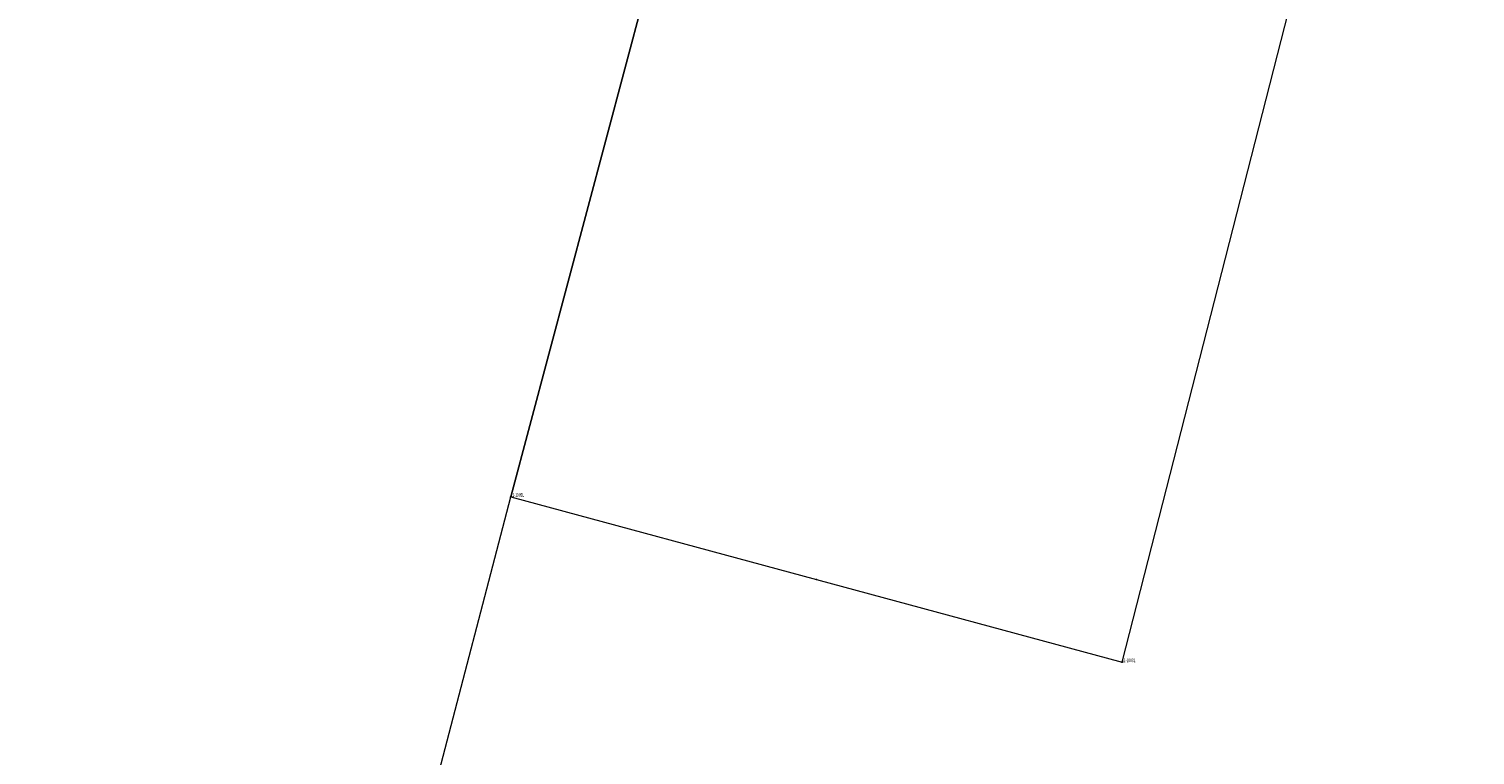
# Model space of a CAD drawing. Units: metres. Extents: x 7573539 to 7573697, y 5713386 to 5713707.
# Drawn here: x 7573618 to 7573696, y 5713627 to 5713666 of the extents above; entities that cross this region are included whole.
import ezdxf

# ---------------------------------------------------------------- set-up
doc = ezdxf.new("R2010")
doc.units = ezdxf.units.M
doc.header["$MEASUREMENT"] = 0
doc.linetypes.add('L_0_02', pattern=[0])
doc.layers.get('0').update_dxf_attribs({"color": 1, "linetype": 'CONTINUOUS', "lineweight": 18})
doc.layers.add('dzialki', color=1, linetype='L_0_02', lineweight=18)
doc.styles.get("Standard").update_dxf_attribs({"font": 'simplex.shx'})

# ---------------------------------------------------------------- blocks, each defined once
blk = doc.blocks.new('L_0_02_1')
at = {"color": 0}
blk.add_point((0, 0), dxfattribs=at)
blk = doc.blocks.new('pikieta')
at = {"color": 0}
blk.add_point((0, 0), dxfattribs=at)
blk = doc.blocks.new('L_0_02_2')
at = {"color": 0}
blk.add_point((0, 0), dxfattribs=at)
blk = doc.blocks.new('GRO')
at = {"linetype": 'Continuous', "lineweight": 13}
blk.add_hatch(color=0, dxfattribs=at).paths.add_polyline_path([(0, -0.1, 1), (0, 0.1, 1)])
at = {"color": 0, "linetype": 'Continuous', "lineweight": 13}
blk.add_circle((0, 0), 0.1, dxfattribs=at)

msp = doc.modelspace()

# ---------------------------------------------------------------- linework, layer by layer
at = {"layer": 'dzialki', "linetype": 'CONTINUOUS', "lineweight": 18}
for p, q in [((7573677.07, 5713632.16), (7573696.15, 5713706.75)), ((7573661.12, 5713705.21), (7573644.02, 5713641.09)), ((7573644.02, 5713641.09), (7573661.12, 5713705.21)), ((7573577.6, 5713386.48), (7573644.02, 5713641.09)), ((7573644.02, 5713641.09), (7573677.07, 5713632.16))]:
    msp.add_line(p, q, dxfattribs=at)

# ---------------------------------------------------------------- block references
at = {"linetype": 'Continuous', "xscale": 0.25, "yscale": 0.25, "zscale": 0.25}
for p in [(7573644.02, 5713641.09), (7573677.07, 5713632.16)]:
    msp.add_blockref('GRO', p, dxfattribs=at)
at = {"linetype": 'Continuous'}
ref = msp.add_blockref('pikieta', (7573644.02, 5713641.09), dxfattribs=dict(at, xscale=0.25, yscale=0.25, zscale=0.25))
ref.add_attrib('Nr', '11-1005L', (7573644.02, 5713641.09), dxfattribs={"height": 0.2, "width": 0.62})
ref = msp.add_blockref('pikieta', (7573677.07, 5713632.16), dxfattribs=dict(at, xscale=0.25, yscale=0.25, zscale=0.25))
ref.add_attrib('Nr', '11-1000L', (7573677.07, 5713632.16), dxfattribs={"height": 0.2, "width": 0.62})
at = {"layer": 'dzialki', "linetype": 'Continuous', "xscale": 0.25, "yscale": 0.25, "zscale": 0.25}
for name, p, rotation in [('L_0_02_1', (7573644.02, 5713641.09), 344.8800000000001), ('L_0_02_2', (7573644.02, 5713641.09), 75.06999999999998), ('L_0_02_2', (7573644.02, 5713641.09), 255.38), ('L_0_02_1', (7573644.02, 5713641.09), 75.06999999999998), ('pikieta', (7573660.545, 5713636.625), 344.8800000000001), ('L_0_02_2', (7573677.07, 5713632.16), 164.88), ('L_0_02_1', (7573677.07, 5713632.16), 75.65000000000002)]:
    msp.add_blockref(name, p, dxfattribs=dict(at, rotation=rotation))

doc.saveas('drawing.dxf')
